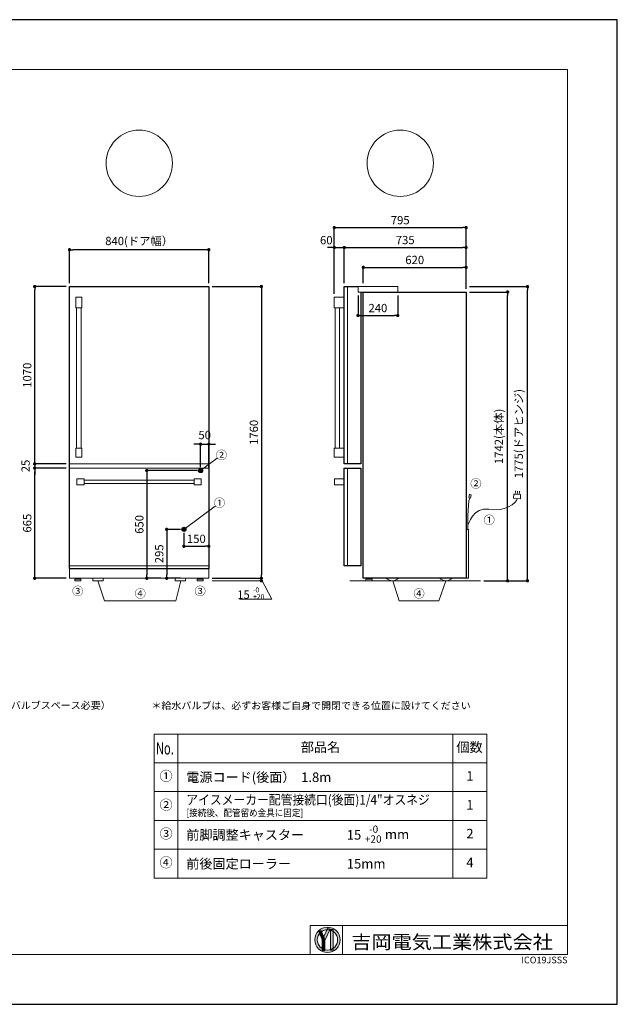
# Model space of a CAD drawing. Units: millimetres. Extents: x 0 to 8400, y 0 to 5940.
# Drawn here: x 4797 to 8400, y 0 to 5940 of the extents above; entities that cross this region are included whole.
import ezdxf
from ezdxf.enums import TextEntityAlignment as Align

# ---------------------------------------------------------------- set-up
doc = ezdxf.new("R2010")
doc.units = ezdxf.units.MM
doc.header["$LTSCALE"] = 10
for name, color, linetype, lineweight in [('moji', 7, 'Continuous', 18), ('sakuzu', 5, 'Continuous', 25), ('sugata', 1, 'Continuous', 18), ('sunpo', 8, 'Continuous', 15), ('waku', 7, 'Continuous', 13)]:
    doc.layers.add(name, color=color, linetype=linetype, lineweight=lineweight)
doc.styles.add('MtXpl_FrutigerLTStd_', font='txt')
doc.styles.get("Standard").update_dxf_attribs({"font": 'MS PGothic.ttf'})
doc.dimstyles.new('SIZ', dxfattribs={"dimscale": 20, "dimtxt": 2.5, "dimasz": 1, "dimexe": 0, "dimexo": 1, "dimgap": 1, "dimtad": 1, "dimdec": 1, "dimdsep": 46, "dimtxsty": 'Standard', "dimblk": 'DOT', "dimcen": 0, "dimclrt": 256, "dimazin": 0, "dimtfac": 1, "dimtdec": 1, "dimtmove": 2, "dimatfit": 3, "dimldrblk": 'NONE', "dimfxl": 1, "dimfrac": 2, "dimtolj": 1, "dimarcsym": 0})

# ---------------------------------------------------------------- blocks, each defined once
blk = doc.blocks.new('_DOT')
at = {"color": 0, "linetype": 'ByBlock', "lineweight": -2}
blk.add_line((-0.5, 0), (-1, 0), dxfattribs=at)
at = {"color": 0, "linetype": 'ByBlock', "const_width": 0.5}
blk.add_lwpolyline([(-0.25, 0, 1), (0.25, 0, 1)], format="xyb", close=True, dxfattribs=at)
blk = doc.blocks.new('*D10')
at = {"layer": 'Defpoints', "color": 0, "transparency": 16777216}
for p in [(5937.1, 4330.1), (5936.8, 2570.1), (6253.8, 2570.1)]:
    blk.add_point(p, dxfattribs=at)
at = {"layer": 'sunpo', "color": 0, "lineweight": -2, "transparency": 16777216}
for p, q in [((5957.1, 4330.1), (6253.8, 4330.1)), ((6253.8, 4310.1), (6253.8, 2590.1)), ((5956.8, 2570.1), (6253.8, 2570.1))]:
    blk.add_line(p, q, dxfattribs=at)
at = {"layer": 'sunpo', "color": 0, "lineweight": -2, "transparency": 16777216, "xscale": 20, "yscale": 20, "zscale": 20}
for p, rotation in [((6253.8, 4330.1), 90), ((6253.8, 2570.1), 270)]:
    blk.add_blockref('_DOT', p, dxfattribs=dict(at, rotation=rotation))
at = {"layer": 'sunpo', "transparency": 16777216, "insert": (6208.8, 3450.1), "char_height": 50, "attachment_point": 5, "rotation": 90}
blk.add_mtext('\\A1;1760', dxfattribs=at)
blk = doc.blocks.new('_None')
blk = doc.blocks.new('*D11')
at = {"layer": 'Defpoints', "color": 0, "transparency": 16777216}
for p in [(5097.1, 4551.9), (5097.1, 4330.1), (5937.1, 4330.1)]:
    blk.add_point(p, dxfattribs=at)
at = {"layer": 'sunpo', "color": 0, "lineweight": -2, "transparency": 16777216}
for p, q in [((5097.1, 4350.1), (5097.1, 4551.9)), ((5917.1, 4551.9), (5117.1, 4551.9)), ((5937.1, 4350.1), (5937.1, 4551.9))]:
    blk.add_line(p, q, dxfattribs=at)
at = {"layer": 'sunpo', "color": 0, "lineweight": -2, "transparency": 16777216, "xscale": 20, "yscale": 20, "zscale": 20, "rotation": 180}
blk.add_blockref('_DOT', (5097.1, 4551.9), dxfattribs=at)
at = {"layer": 'sunpo', "color": 0, "lineweight": -2, "transparency": 16777216, "xscale": 20, "yscale": 20, "zscale": 20}
blk.add_blockref('_DOT', (5937.1, 4551.9), dxfattribs=at)
at = {"layer": 'sunpo', "transparency": 16777216, "insert": (5517.1, 4604.9), "char_height": 50, "attachment_point": 5}
blk.add_mtext('\\A1;840(ドア幅）', dxfattribs=at)
blk = doc.blocks.new('*D12')
at = {"layer": 'Defpoints', "color": 0, "transparency": 16777216}
for p in [(4887.1, 4330.1), (5097.1, 4330.1), (5097.1, 3260.1)]:
    blk.add_point(p, dxfattribs=at)
at = {"layer": 'sunpo', "color": 0, "lineweight": -2, "transparency": 16777216}
for p, q in [((5077.1, 4330.1), (4887.1, 4330.1)), ((4887.1, 3280.1), (4887.1, 4310.1)), ((5077.1, 3260.1), (4887.1, 3260.1))]:
    blk.add_line(p, q, dxfattribs=at)
at = {"layer": 'sunpo', "color": 0, "lineweight": -2, "transparency": 16777216, "xscale": 20, "yscale": 20, "zscale": 20}
for p, rotation in [((4887.1, 4330.1), 90), ((4887.1, 3260.1), 270)]:
    blk.add_blockref('_DOT', p, dxfattribs=dict(at, rotation=rotation))
at = {"layer": 'sunpo', "transparency": 16777216, "insert": (4842.1, 3795.1), "char_height": 50, "attachment_point": 5, "rotation": 90}
blk.add_mtext('\\A1;1070', dxfattribs=at)
blk = doc.blocks.new('*D13')
at = {"layer": 'Defpoints', "color": 0, "transparency": 16777216}
for p in [(4887.1, 3235.1), (5097.1, 3260.1), (5097.1, 3235.1)]:
    blk.add_point(p, dxfattribs=at)
at = {"layer": 'sunpo', "color": 0, "lineweight": -2, "transparency": 16777216}
for p, q in [((4887.1, 3280.1), (4887.1, 3300.1)), ((5077.1, 3260.1), (4887.1, 3260.1)), ((4887.1, 3260.1), (4887.1, 3235.1)), ((5077.1, 3235.1), (4887.1, 3235.1)), ((4887.1, 3215.1), (4887.1, 3195.1))]:
    blk.add_line(p, q, dxfattribs=at)
at = {"layer": 'sunpo', "color": 0, "lineweight": -2, "transparency": 16777216, "xscale": 20, "yscale": 20, "zscale": 20}
for p, rotation in [((4887.1, 3260.1), 270), ((4887.1, 3235.1), 90)]:
    blk.add_blockref('_DOT', p, dxfattribs=dict(at, rotation=rotation))
at = {"layer": 'sunpo', "transparency": 16777216, "insert": (4832.1, 3247.6), "char_height": 50, "attachment_point": 5, "rotation": 90}
blk.add_mtext('\\A1;25', dxfattribs=at)
blk = doc.blocks.new('*D14')
at = {"layer": 'Defpoints', "color": 0, "transparency": 16777216}
for p in [(4887.1, 3235.1), (5097.1, 3235.1), (5096.8, 2570.1)]:
    blk.add_point(p, dxfattribs=at)
at = {"layer": 'sunpo', "color": 0, "lineweight": -2, "transparency": 16777216}
for p, q in [((5077.1, 3235.1), (4887.1, 3235.1)), ((4887.1, 2590.1), (4887.1, 3215.1)), ((5076.8, 2570.1), (4887.1, 2570.1))]:
    blk.add_line(p, q, dxfattribs=at)
at = {"layer": 'sunpo', "color": 0, "lineweight": -2, "transparency": 16777216, "xscale": 20, "yscale": 20, "zscale": 20}
for p, rotation in [((4887.1, 3235.1), 90), ((4887.1, 2570.1), 270)]:
    blk.add_blockref('_DOT', p, dxfattribs=dict(at, rotation=rotation))
at = {"layer": 'sunpo', "transparency": 16777216, "insert": (4842.1, 2902.6), "char_height": 50, "attachment_point": 5, "rotation": 90}
blk.add_mtext('\\A1;665', dxfattribs=at)
blk = doc.blocks.new('*D15')
at = {"layer": 'Defpoints', "color": 0, "transparency": 16777216}
for p in [(5786.8, 2865.1), (5682.9, 2570.1), (5786.8, 2570.1)]:
    blk.add_point(p, dxfattribs=at)
at = {"layer": 'sunpo', "color": 0, "lineweight": -2, "transparency": 16777216}
for p, q in [((5766.8, 2865.1), (5682.9, 2865.1)), ((5682.9, 2845.1), (5682.9, 2590.1)), ((5766.8, 2570.1), (5682.9, 2570.1))]:
    blk.add_line(p, q, dxfattribs=at)
at = {"layer": 'sunpo', "color": 0, "lineweight": -2, "transparency": 16777216, "xscale": 20, "yscale": 20, "zscale": 20}
for p, rotation in [((5682.9, 2865.1), 90), ((5682.9, 2570.1), 270)]:
    blk.add_blockref('_DOT', p, dxfattribs=dict(at, rotation=rotation))
at = {"layer": 'sunpo', "transparency": 16777216, "insert": (5637.9, 2717.6), "char_height": 50, "attachment_point": 5, "rotation": 90}
blk.add_mtext('\\A1;295', dxfattribs=at)
blk = doc.blocks.new('*D16')
at = {"layer": 'Defpoints', "color": 0, "transparency": 16777216}
for p in [(5786.8, 2865.1), (5936.8, 2865.1), (5936.8, 2763.2)]:
    blk.add_point(p, dxfattribs=at)
at = {"layer": 'sunpo', "color": 0, "lineweight": -2, "transparency": 16777216}
for p, q in [((5786.8, 2845.1), (5786.8, 2763.2)), ((5936.8, 2845.1), (5936.8, 2763.2)), ((5806.8, 2763.2), (5916.8, 2763.2))]:
    blk.add_line(p, q, dxfattribs=at)
at = {"layer": 'sunpo', "color": 0, "lineweight": -2, "transparency": 16777216, "xscale": 20, "yscale": 20, "zscale": 20, "rotation": 180}
blk.add_blockref('_DOT', (5786.8, 2763.2), dxfattribs=at)
at = {"layer": 'sunpo', "color": 0, "lineweight": -2, "transparency": 16777216, "xscale": 20, "yscale": 20, "zscale": 20}
blk.add_blockref('_DOT', (5936.8, 2763.2), dxfattribs=at)
at = {"layer": 'sunpo', "transparency": 16777216, "insert": (5861.8, 2808.2), "char_height": 50, "attachment_point": 5}
blk.add_mtext('\\A1;150', dxfattribs=at)
blk = doc.blocks.new('*D17')
at = {"layer": 'Defpoints', "color": 0, "transparency": 16777216}
for p in [(5887.1, 3220.1), (5562.9, 2570.1), (5666.8, 2570.1)]:
    blk.add_point(p, dxfattribs=at)
at = {"layer": 'sunpo', "color": 0, "lineweight": -2, "transparency": 16777216}
for p, q in [((5867.1, 3220.1), (5562.9, 3220.1)), ((5562.9, 3200.1), (5562.9, 2590.1)), ((5646.8, 2570.1), (5562.9, 2570.1))]:
    blk.add_line(p, q, dxfattribs=at)
at = {"layer": 'sunpo', "color": 0, "lineweight": -2, "transparency": 16777216, "xscale": 20, "yscale": 20, "zscale": 20}
for p, rotation in [((5562.9, 3220.1), 90), ((5562.9, 2570.1), 270)]:
    blk.add_blockref('_DOT', p, dxfattribs=dict(at, rotation=rotation))
at = {"layer": 'sunpo', "transparency": 16777216, "insert": (5517.9, 2895.1), "char_height": 50, "attachment_point": 5, "rotation": 90}
blk.add_mtext('\\A1;650', dxfattribs=at)
blk = doc.blocks.new('*D18')
at = {"layer": 'Defpoints', "color": 0, "transparency": 16777216}
for p in [(5937.1, 3379.3), (5887.1, 3220.1), (5937.1, 3220.1)]:
    blk.add_point(p, dxfattribs=at)
at = {"layer": 'sunpo', "color": 0, "lineweight": -2, "transparency": 16777216}
for p, q in [((5867.1, 3379.3), (5847.1, 3379.3)), ((5887.1, 3240.1), (5887.1, 3379.3)), ((5887.1, 3379.3), (5937.1, 3379.3)), ((5937.1, 3240.1), (5937.1, 3379.3)), ((5957.1, 3379.3), (5977.1, 3379.3))]:
    blk.add_line(p, q, dxfattribs=at)
at = {"layer": 'sunpo', "color": 0, "lineweight": -2, "transparency": 16777216, "xscale": 20, "yscale": 20, "zscale": 20}
blk.add_blockref('_DOT', (5887.1, 3379.3), dxfattribs=at)
at = {"layer": 'sunpo', "color": 0, "lineweight": -2, "transparency": 16777216, "xscale": 20, "yscale": 20, "zscale": 20, "rotation": 180}
blk.add_blockref('_DOT', (5937.1, 3379.3), dxfattribs=at)
at = {"layer": 'sunpo', "transparency": 16777216, "insert": (5912.1, 3434.3), "char_height": 50, "attachment_point": 5}
blk.add_mtext('\\A1;50', dxfattribs=at)
blk = doc.blocks.new('*D19')
at = {"layer": 'Defpoints', "color": 0, "transparency": 16777216}
for p in [(6753.6, 4565.6), (6753.6, 4330.1), (6693.6, 4267)]:
    blk.add_point(p, dxfattribs=at)
at = {"layer": 'sunpo', "color": 0, "lineweight": -2, "transparency": 16777216}
for p, q in [((6673.6, 4565.6), (6653.6, 4565.6)), ((6693.6, 4287), (6693.6, 4565.6)), ((6693.6, 4565.6), (6753.6, 4565.6)), ((6753.6, 4350.1), (6753.6, 4565.6)), ((6773.6, 4565.6), (6793.6, 4565.6))]:
    blk.add_line(p, q, dxfattribs=at)
at = {"layer": 'sunpo', "color": 0, "lineweight": -2, "transparency": 16777216, "xscale": 20, "yscale": 20, "zscale": 20}
blk.add_blockref('_DOT', (6693.6, 4565.6), dxfattribs=at)
at = {"layer": 'sunpo', "color": 0, "lineweight": -2, "transparency": 16777216, "xscale": 20, "yscale": 20, "zscale": 20, "rotation": 180}
blk.add_blockref('_DOT', (6753.6, 4565.6), dxfattribs=at)
at = {"layer": 'sunpo', "transparency": 16777216, "insert": (6645.4, 4609.9), "char_height": 50, "attachment_point": 5}
blk.add_mtext('\\A1;60', dxfattribs=at)
blk = doc.blocks.new('*D20')
at = {"layer": 'Defpoints', "color": 0, "transparency": 16777216}
for p in [(7488.6, 4565.6), (6753.6, 4330.1), (7488.6, 4297.1)]:
    blk.add_point(p, dxfattribs=at)
at = {"layer": 'sunpo', "color": 0, "lineweight": -2, "transparency": 16777216}
for p, q in [((6753.6, 4350.1), (6753.6, 4565.6)), ((6773.6, 4565.6), (7468.6, 4565.6)), ((7488.6, 4317.1), (7488.6, 4565.6))]:
    blk.add_line(p, q, dxfattribs=at)
at = {"layer": 'sunpo', "color": 0, "lineweight": -2, "transparency": 16777216, "xscale": 20, "yscale": 20, "zscale": 20, "rotation": 180}
blk.add_blockref('_DOT', (6753.6, 4565.6), dxfattribs=at)
at = {"layer": 'sunpo', "color": 0, "lineweight": -2, "transparency": 16777216, "xscale": 20, "yscale": 20, "zscale": 20}
blk.add_blockref('_DOT', (7488.6, 4565.6), dxfattribs=at)
at = {"layer": 'sunpo', "transparency": 16777216, "insert": (7121.1, 4610.6), "char_height": 50, "attachment_point": 5}
blk.add_mtext('\\A1;735', dxfattribs=at)
blk = doc.blocks.new('*D21')
at = {"layer": 'Defpoints', "color": 0, "transparency": 16777216}
for p in [(7488.6, 4685.6), (7488.6, 4297.1), (6693.6, 4267)]:
    blk.add_point(p, dxfattribs=at)
at = {"layer": 'sunpo', "color": 0, "lineweight": -2, "transparency": 16777216}
for p, q in [((6693.6, 4287), (6693.6, 4685.6)), ((6713.6, 4685.6), (7468.6, 4685.6)), ((7488.6, 4317.1), (7488.6, 4685.6))]:
    blk.add_line(p, q, dxfattribs=at)
at = {"layer": 'sunpo', "color": 0, "lineweight": -2, "transparency": 16777216, "xscale": 20, "yscale": 20, "zscale": 20, "rotation": 180}
blk.add_blockref('_DOT', (6693.6, 4685.6), dxfattribs=at)
at = {"layer": 'sunpo', "color": 0, "lineweight": -2, "transparency": 16777216, "xscale": 20, "yscale": 20, "zscale": 20}
blk.add_blockref('_DOT', (7488.6, 4685.6), dxfattribs=at)
at = {"layer": 'sunpo', "transparency": 16777216, "insert": (7091.1, 4730.6), "char_height": 50, "attachment_point": 5}
blk.add_mtext('\\A1;795', dxfattribs=at)
blk = doc.blocks.new('*D22')
at = {"layer": 'Defpoints', "color": 0, "transparency": 16777216}
for p in [(7488.6, 4445.6), (6868.6, 4330.1), (7488.6, 4297.1)]:
    blk.add_point(p, dxfattribs=at)
at = {"layer": 'sunpo', "color": 0, "lineweight": -2, "transparency": 16777216}
for p, q in [((6868.6, 4350.1), (6868.6, 4445.6)), ((6888.6, 4445.6), (7468.6, 4445.6)), ((7488.6, 4317.1), (7488.6, 4445.6))]:
    blk.add_line(p, q, dxfattribs=at)
at = {"layer": 'sunpo', "color": 0, "lineweight": -2, "transparency": 16777216, "xscale": 20, "yscale": 20, "zscale": 20, "rotation": 180}
blk.add_blockref('_DOT', (6868.6, 4445.6), dxfattribs=at)
at = {"layer": 'sunpo', "color": 0, "lineweight": -2, "transparency": 16777216, "xscale": 20, "yscale": 20, "zscale": 20}
blk.add_blockref('_DOT', (7488.6, 4445.6), dxfattribs=at)
at = {"layer": 'sunpo', "transparency": 16777216, "insert": (7178.6, 4490.6), "char_height": 50, "attachment_point": 5}
blk.add_mtext('\\A1;620', dxfattribs=at)
blk = doc.blocks.new('*D24')
at = {"layer": 'Defpoints', "color": 0, "transparency": 16777216}
for p in [(7488.6, 4297.1), (7738.6, 4297.1), (7574.5, 2555.1)]:
    blk.add_point(p, dxfattribs=at)
at = {"layer": 'sunpo', "color": 0, "lineweight": -2, "transparency": 16777216}
for p, q in [((7508.6, 4297.1), (7738.6, 4297.1)), ((7738.6, 2575.1), (7738.6, 4277.1)), ((7594.5, 2555.1), (7738.6, 2555.1))]:
    blk.add_line(p, q, dxfattribs=at)
at = {"layer": 'sunpo', "color": 0, "lineweight": -2, "transparency": 16777216, "xscale": 20, "yscale": 20, "zscale": 20}
for p, rotation in [((7738.6, 4297.1), 90), ((7738.6, 2555.1), 270)]:
    blk.add_blockref('_DOT', p, dxfattribs=dict(at, rotation=rotation))
at = {"layer": 'sunpo', "transparency": 16777216, "insert": (7685.8, 3426.1), "char_height": 50, "attachment_point": 5, "rotation": 90}
blk.add_mtext('\\A1;1742(本体)', dxfattribs=at)
blk = doc.blocks.new('*D23')
at = {"layer": 'Defpoints', "color": 0, "transparency": 16777216}
for p in [(7488.6, 4330.1), (7858.6, 4330.1), (7574.5, 2555.1)]:
    blk.add_point(p, dxfattribs=at)
at = {"layer": 'sunpo', "color": 0, "lineweight": -2, "transparency": 16777216}
for p, q in [((7508.6, 4330.1), (7858.6, 4330.1)), ((7858.6, 2575.1), (7858.6, 4310.1)), ((7594.5, 2555.1), (7858.6, 2555.1))]:
    blk.add_line(p, q, dxfattribs=at)
at = {"layer": 'sunpo', "color": 0, "lineweight": -2, "transparency": 16777216, "xscale": 20, "yscale": 20, "zscale": 20}
for p, rotation in [((7858.6, 4330.1), 90), ((7858.6, 2555.1), 270)]:
    blk.add_blockref('_DOT', p, dxfattribs=dict(at, rotation=rotation))
at = {"layer": 'sunpo', "transparency": 16777216, "insert": (7805.8, 3442.6), "char_height": 50, "attachment_point": 5, "rotation": 90}
blk.add_mtext('\\A1;1775(ドアヒンジ)', dxfattribs=at)
blk = doc.blocks.new('*D25')
at = {"layer": 'Defpoints', "color": 0, "transparency": 16777216}
for p in [(6836.6, 4297.1), (7076.6, 4297.1), (7076.6, 4155.4)]:
    blk.add_point(p, dxfattribs=at)
at = {"layer": 'sunpo', "color": 0, "lineweight": -2, "transparency": 16777216}
for p, q in [((6836.6, 4277.1), (6836.6, 4155.4)), ((7076.6, 4277.1), (7076.6, 4155.4)), ((6856.6, 4155.4), (7056.6, 4155.4))]:
    blk.add_line(p, q, dxfattribs=at)
at = {"layer": 'sunpo', "color": 0, "lineweight": -2, "transparency": 16777216, "xscale": 20, "yscale": 20, "zscale": 20, "rotation": 180}
blk.add_blockref('_DOT', (6836.6, 4155.4), dxfattribs=at)
at = {"layer": 'sunpo', "color": 0, "lineweight": -2, "transparency": 16777216, "xscale": 20, "yscale": 20, "zscale": 20}
blk.add_blockref('_DOT', (7076.6, 4155.4), dxfattribs=at)
at = {"layer": 'sunpo', "transparency": 16777216, "insert": (6956.6, 4200.4), "char_height": 50, "attachment_point": 5}
blk.add_mtext('\\A1;240', dxfattribs=at)

msp = doc.modelspace()

# ---------------------------------------------------------------- hatches: boundary and pattern name
at = {"layer": 'sakuzu'}
h = msp.add_hatch(color=256, dxfattribs=at)
h.dxf.hatch_style = 1
edge = h.paths.add_edge_path()
edge.add_arc((5887.13, 3220.06), 12.5, 0, 360)
h = msp.add_hatch(color=256, dxfattribs=at)
h.dxf.hatch_style = 1
edge = h.paths.add_edge_path()
edge.add_arc((5786.84, 2865.08), 12.5, 0, 360)
at = {"layer": 'waku'}
h = msp.add_hatch(color=256, dxfattribs=at)
h.dxf.hatch_style = 2
edge = h.paths.add_edge_path()
edge.add_spline(control_points=[(6575.7, 388.86), (6575.7, 346.49), (6610.17, 312.01), (6652.55, 312.01), (6694.93, 312.01), (6729.4, 346.49), (6729.4, 388.86), (6729.4, 431.24), (6694.93, 465.71), (6652.55, 465.71), (6610.17, 465.71), (6575.7, 431.24), (6575.7, 388.86)], knot_values=[0, 0, 0, 0, 1, 1, 1, 2, 2, 2, 3, 3, 3, 4, 4, 4, 4], degree=3, periodic=0)
edge = h.paths.add_edge_path()
edge.add_spline(control_points=[(6591.29, 388.86), (6591.29, 422.64), (6618.77, 450.12), (6652.55, 450.12), (6686.33, 450.12), (6713.8, 422.64), (6713.8, 388.86), (6713.8, 355.08), (6686.33, 327.61), (6652.55, 327.61), (6618.77, 327.61), (6591.29, 355.08), (6591.29, 388.86)], knot_values=[0, 0, 0, 0, 1, 1, 1, 2, 2, 2, 3, 3, 3, 4, 4, 4, 4], degree=3, periodic=0)
h = msp.add_hatch(color=256, dxfattribs=at)
h.dxf.hatch_style = 2
h.paths.add_polyline_path([(6614.11, 444.98), (6637.29, 391.21), (6622.84, 384.98), (6599.66, 438.75)])
h = msp.add_hatch(color=256, dxfattribs=at)
h.dxf.hatch_style = 2
h.paths.add_polyline_path([(6654.63, 460.92), (6668.7, 454.21), (6635.76, 385.16), (6621.69, 391.87)])
h = msp.add_hatch(color=256, dxfattribs=at)
h.dxf.hatch_style = 2
h.paths.add_polyline_path([(6686.91, 452.17), (6686.91, 325.66), (6671.32, 325.66), (6671.32, 452.17)])
h = msp.add_hatch(color=256, dxfattribs=at)
h.dxf.hatch_style = 2
h.paths.add_polyline_path([(6637.06, 388.54), (6637.06, 325.53), (6621.46, 325.53), (6621.46, 388.54)])

# ---------------------------------------------------------------- linework, layer by layer
at = {"layer": 'Defpoints'}
msp.add_lwpolyline([(0, 0), (8400, 0), (8400, 5940), (0, 5940)], close=True, dxfattribs=at)
at = {"layer": 'moji'}
for p, q in [((7614.02, 1630.7), (5607.62, 1630.7)), ((5607.62, 1630.7), (5607.62, 761.02)), ((5751.13, 1630.71), (5751.13, 761.02)), ((7408.97, 1630.71), (7408.97, 761.02)), ((7613.68, 761.02), (7614.02, 1630.7)), ((5607.62, 1456.96), (7613.68, 1456.96)), ((5607.62, 1282.96), (7613.68, 1282.96)), ((5607.62, 1109), (7613.68, 1109)), ((5607.62, 935.01), (7613.68, 935.01)), ((5607.62, 761.02), (7613.68, 761.02))]:
    msp.add_line(p, q, dxfattribs=at)
for centre in [(5517.13, 5073.82), (7091.13, 5073.84)]:
    msp.add_circle(centre, 200, dxfattribs=at)
at = {"layer": 'sakuzu'}
for points in [[(5097.13, 4330.08), (5937.13, 4330.08), (5937.13, 2629.56), (5521.95, 2628.14), (5097.13, 2630.1)], [(6868.63, 4297.08), (7488.63, 4297.08), (7488.63, 2570.08), (6868.63, 2570.08)], [(6753.63, 3235.08), (6853.31, 3235.08), (6853.31, 2645.34), (6753.63, 2645.54)]]:
    msp.add_lwpolyline(points, close=True, dxfattribs=at)
msp.add_lwpolyline([(6853.3, 4297.08), (6853.3, 3259.74), (6822.62, 3259.64), (6753.63, 3260.08), (6753.63, 4330.08), (6836.63, 4330.08)], dxfattribs=at)
for centre in [(5887.13, 3220.06), (5786.84, 2865.08)]:
    msp.add_circle(centre, 12.5, dxfattribs=at)
at = {"layer": 'sugata'}
for points in [[(6772.92, 3259.96), (6772.92, 4330.08)], [(5097.13, 3260.08), (5937.13, 3260.08)], [(5097.13, 3235.08), (5937.13, 3235.08)], [(6772.92, 2645.24), (6772.92, 3235.08)], [(7786.1, 3096.71), (7784.56, 3077.11)], [(7797.68, 3096.03), (7796.14, 3076.42)], [(7809.73, 3096.03), (7808.18, 3076.42)], [(5096.84, 2645.5), (5937.13, 2645.5)]]:
    msp.add_lwpolyline(points, dxfattribs=at)
for points in [[(7076.63, 4330.08), (6836.63, 4330.08), (6836.63, 4297.08), (7076.63, 4297.08)], [(5171.38, 4201.64), (5134.95, 4201.64), (5134.95, 4266.96), (5171.38, 4266.96)], [(6753.64, 4201.64), (6693.63, 4201.64), (6693.63, 4266.96), (6753.64, 4266.96)], [(5166.91, 3354.64), (5139.43, 3354.64), (5139.43, 4201.64), (5166.91, 4201.64)], [(6725.58, 3354.64), (6698.1, 3354.64), (6698.1, 4201.64), (6725.58, 4201.64)], [(5171.38, 3300.13), (5134.95, 3300.13), (5134.95, 3354.65), (5171.38, 3354.65)], [(6753.64, 3300.13), (6693.63, 3300.13), (6693.63, 3354.65), (6753.64, 3354.65)], [(5141.83, 3170.21), (5185.79, 3170.21), (5185.79, 3134.46), (5141.83, 3134.46)], [(5847.9, 3142.85), (5185.79, 3142.85), (5185.79, 3161.81), (5847.9, 3161.81)], [(5847.9, 3170.21), (5891.86, 3170.21), (5891.86, 3134.46), (5847.9, 3134.46)], [(6753.64, 3134.46), (6695.6, 3134.46), (6695.6, 3170.21), (6753.64, 3170.21)], [(7515.13, 3054.23), (7505.68, 3057.67), (7509.79, 3076.83), (7519.24, 3073.38)], [(7815.64, 3050.03), (7774.09, 3052.86), (7775.79, 3077.81), (7817.33, 3074.98)], [(7503.63, 2570.08), (7488.63, 2570.08), (7488.63, 2865.13), (7503.63, 2865.13)], [(5096.84, 2628.14), (5936.84, 2628.14), (5936.84, 2570.08), (5521.65, 2570.07), (5096.84, 2570.1)], [(5165.2, 2555.08), (5128.26, 2555.08), (5128.26, 2565.08), (5165.2, 2565.08)], [(5162.23, 2565.09), (5131.23, 2565.09), (5131.23, 2570.07), (5162.23, 2570.07)], [(5299.68, 2555.08), (5237.67, 2555.08), (5237.67, 2570.06), (5299.68, 2570.06)], [(5796.01, 2555.08), (5734, 2555.08), (5734, 2570.06), (5796.01, 2570.06)], [(5903.32, 2555.08), (5866.37, 2555.08), (5866.37, 2565.08), (5903.32, 2565.08)], [(5900.35, 2565.09), (5869.34, 2565.09), (5869.34, 2570.07), (5900.35, 2570.07)], [(6921.18, 2555.08), (6884.24, 2555.08), (6884.24, 2565.08), (6921.18, 2565.08)], [(6918.21, 2565.08), (6887.21, 2565.08), (6887.21, 2570.08), (6918.21, 2570.08)]]:
    msp.add_lwpolyline(points, close=True, dxfattribs=at)
for points in [[(7499.52, 2865.14), (7499.52, 2865.14), (7495.01, 3022), (7510.41, 3055.95)], [(7625.38, 2986.23), (7718.82, 2966.83), (7794.06, 3025.32), (7795.72, 3050.03)], [(7499.52, 2889.95), (7499.52, 2889.95), (7531.94, 3005.63), (7625.38, 2986.23)], [(7044.06, 2555.08), (7026.76, 2555.08), (7014.84, 2562.83), (7007.48, 2570.08)], [(7079.83, 2570.08), (7072.41, 2562.67), (7060.74, 2555.08), (7044.06, 2555.08)], [(7367.09, 2555.08), (7349.79, 2555.08), (7337.87, 2562.83), (7330.5, 2570.08)], [(7402.86, 2570.08), (7395.44, 2562.67), (7383.77, 2555.08), (7367.09, 2555.08)]]:
    msp.add_open_spline(points, degree=3, dxfattribs=at)
at = {"layer": 'sunpo'}
for p, q in [((5956.84, 2555.08), (6253.81, 2555.08)), ((7574.48, 2555.08), (6787.57, 2555.08))]:
    msp.add_line(p, q, dxfattribs=at)
at = {"layer": 'sunpo', "flags": 128}
for points in [[(5986.6, 3293.98), (5887.13, 3220.06)], [(5976.09, 3005.57), (5786.84, 2865.08)]]:
    msp.add_lwpolyline(points, dxfattribs=at)
at = {"layer": 'sunpo'}
for points in [[(5268.68, 2555.02), (5308.33, 2434.53), (5738.07, 2434.53), (5768.29, 2555.02)], [(6253.81, 2562.58), (6316.21, 2443.28), (6122.5, 2443.28)], [(7045.64, 2555.02), (7085.29, 2434.53), (7324.16, 2434.59), (7367.09, 2555.08)]]:
    msp.add_lwpolyline(points, dxfattribs=at)
at = {"layer": 'waku'}
msp.add_line((6742.64, 474.48), (6742.64, 300.07), dxfattribs=at)
msp.add_lwpolyline([(300, 300), (8100, 300), (8100, 5640), (300, 5640)], close=True, dxfattribs=at)
for points in [[(6549, 300), (8100, 300), (8100, 474.48), (6549, 474.48), (6549, 300)], [(6614.11, 444.98), (6637.29, 391.21), (6622.84, 384.98), (6599.66, 438.75), (6614.11, 444.98)], [(6654.63, 460.92), (6668.7, 454.21), (6635.76, 385.16), (6621.69, 391.87), (6654.63, 460.92)], [(6686.91, 452.17), (6686.91, 325.66), (6671.32, 325.66), (6671.32, 452.17), (6686.91, 452.17)], [(6637.06, 388.54), (6637.06, 325.53), (6621.46, 325.53), (6621.46, 388.54), (6637.06, 388.54)]]:
    msp.add_lwpolyline(points, dxfattribs=at)
for points in [[(6575.7, 388.86), (6575.7, 346.49), (6610.17, 312.01), (6652.55, 312.01), (6694.93, 312.01), (6729.4, 346.49), (6729.4, 388.86), (6729.4, 431.24), (6694.93, 465.71), (6652.55, 465.71), (6610.17, 465.71), (6575.7, 431.24), (6575.7, 388.86)], [(6591.29, 388.86), (6591.29, 422.64), (6618.77, 450.12), (6652.55, 450.12), (6686.33, 450.12), (6713.8, 422.64), (6713.8, 388.86), (6713.8, 355.08), (6686.33, 327.61), (6652.55, 327.61), (6618.77, 327.61), (6591.29, 355.08), (6591.29, 388.86)]]:
    msp.add_open_spline(points, degree=3, knots=[0, 0, 0, 0, 1, 1, 1, 2, 2, 2, 3, 3, 3, 4, 4, 4, 4], dxfattribs=at)

# ---------------------------------------------------------------- block references
at = {"layer": 'sunpo', "xscale": 20, "yscale": 20, "zscale": 20, "rotation": 270}
msp.add_blockref('_DOT', (6253.81, 2555.08), dxfattribs=at)

# ---------------------------------------------------------------- texts
at = {"layer": 'moji'}
for s, height, width, p in [('\u3000上面25mm（ヒンジより）／両側面4mm／背面30mm-（側面か背面に給水バルブスペース必要）', 43.5947, 1.01124, (2657.8, 1781.97)), ('＊給水バルブは、必ずお客様ご自身で開閉できる位置に設けてください', 43.5947, 1.01124, (5591.32, 1780.35)), ('No.', 73.956, 0.666667, (5617.99, 1507.34)), ('-0', 43.881, 1.01124, (6903.65, 1034.66)), ('+20', 43.881, 1.01124, (6877.86, 974.97))]:
    msp.add_text(s, height=height, dxfattribs=dict(at, width=width)).set_placement(p)
for s, height, p in [('部品名', 57.848, (6610.65, 1543.83)), ('個数', 57.848, (7509.04, 1543.83)), ('①', 57.85, (5679.38, 1369.96)), ('1', 57.85, (7511.32, 1369.96)), ('②', 57.85, (5679.38, 1195.96)), ('1', 57.85, (7511.32, 1195.96)), ('③', 57.85, (5679.38, 1022)), ('2', 57.85, (7511.32, 1022)), ('④', 57.85, (5679.38, 848.01)), ('4', 57.85, (7511.32, 848.01))]:
    msp.add_text(s, height=height, dxfattribs=at).set_placement(p, align=Align.MIDDLE)
for s, p in [('電源コード(後面）', (5801.13, 1369.96)), ('1.8m', (6493.44, 1369.96)), ('前脚調整キャスター ', (5801.13, 1022.2)), ('15', (6768.68, 1022.2)), ('前後固定ローラー ', (5801.13, 848.01)), ('15mm', (6768.68, 848.21))]:
    msp.add_text(s, height=57.848, dxfattribs=at).set_placement(p, align=Align.MIDDLE_LEFT)
at = {"layer": 'moji', "width": 0.901327}
for s, height, p in [('アイスメーカー配管接続口(後面)1/4"オスネジ', 57.8131, (5801.13, 1234.04)), ('[接続後、配管留め金具に固定]', 41.9598, (5801.13, 1155.59))]:
    msp.add_text(s, height=height, dxfattribs=at).set_placement(p, align=Align.MIDDLE_LEFT)
at = {"layer": 'moji'}
msp.add_text('mm', height=57.848, dxfattribs=at).set_placement((6998.83, 996.49))
at = {"layer": 'sunpo'}
for s, p in [('②', (6013.25, 3313.69)), ('①', (6001.27, 3025.01)), ('③', (5146.73, 2493.19)), ('④', (5523.2, 2478.2)), ('③', (5884.84, 2493.19)), ('④', (7204.73, 2478.2))]:
    msp.add_text(s, height=50, dxfattribs=at).set_placement(p, align=Align.MIDDLE_CENTER)
for s, p in [('②', (7547.63, 3135.43)), ('①', (7627.38, 2915.48))]:
    msp.add_text(s, height=50, dxfattribs=at).set_placement(p, align=Align.MIDDLE)
for s, height, p in [('15', 50, (6108.09, 2446.63)), ('-0', 30, (6203.83, 2485.05)), ('+20', 30, (6203.83, 2444.14))]:
    msp.add_text(s, height=height, dxfattribs=at).set_placement(p)
at = {"layer": 'waku', "style": 'MtXpl_FrutigerLTStd_'}
msp.add_text('ICO19JSSS', height=40.029, dxfattribs=at).set_placement((8100, 247.41), align=Align.RIGHT)
at = {"layer": 'waku', "insert": (6795.87, 335.01), "char_height": 81.7655, "attachment_point": 7}
msp.add_mtext('\\fDFHSGothic W3-WIN-RKSJ-H|b0|i0|c0|p34;\\W1.08975;吉岡電気工業株式会社', dxfattribs=at)

# ---------------------------------------------------------------- dimensions: what is measured, and where the dimension line sits
at = {"layer": 'sunpo'}
for base, p1, p2, picture, middle in [((7488.63, 4685.6), (6693.63, 4266.96), (7488.63, 4297.08), '*D21', (7091.13, 4730.6)), ((7488.63, 4565.6), (6753.63, 4330.08), (7488.63, 4297.08), '*D20', (7121.13, 4610.6)), ((7488.63, 4445.6), (6868.63, 4330.08), (7488.63, 4297.08), '*D22', (7178.63, 4490.6)), ((7076.63, 4155.42), (6836.63, 4297.08), (7076.63, 4297.08), '*D25', (6956.63, 4200.42)), ((5937.13, 3379.28), (5887.13, 3220.06), (5937.13, 3220.06), '*D18', (5912.13, 3434.28)), ((5936.84, 2763.19), (5786.84, 2865.08), (5936.84, 2865.08), '*D16', (5861.84, 2808.19))]:
    dim = msp.add_linear_dim(base=base, p1=p1, p2=p2, dimstyle='SIZ', override={"dimpost": '<>'}, dxfattribs=at)
    dim.commit()
    dim.dimension.update_dxf_attribs({"geometry": picture, "text_midpoint": middle})
dim = msp.add_linear_dim(base=(5097.13, 4551.95), p1=(5937.13, 4330.08), p2=(5097.13, 4330.08), text='<>(ドア幅）', dimstyle='SIZ', override={"dimpost": '<>'}, dxfattribs=at)
dim.commit()
dim.dimension.update_dxf_attribs({"geometry": '*D11', "text_midpoint": (5517.13, 4604.9)})
dim = msp.add_linear_dim(base=(6753.63, 4565.6), p1=(6693.63, 4266.96), p2=(6753.63, 4330.08), dimstyle='SIZ', override={"dimpost": '<>'}, dxfattribs=at)
dim.commit()
dim.dimension.update_dxf_attribs({"geometry": '*D19', "text_midpoint": (6645.4, 4609.91), "dimtype": 160})
for base, p1, p2, picture, middle in [((4887.06, 4330.08), (5097.13, 3260.08), (5097.13, 4330.08), '*D12', (4842.06, 3795.08)), ((6253.81, 2570.08), (5937.13, 4330.08), (5936.84, 2570.08), '*D10', (6208.81, 3450.08)), ((4887.06, 3235.08), (5097.13, 3260.08), (5097.13, 3235.08), '*D13', (4832.06, 3247.58)), ((4887.06, 3235.08), (5096.84, 2570.1), (5097.13, 3235.08), '*D14', (4842.06, 2902.59)), ((5562.91, 2570.08), (5887.13, 3220.06), (5666.84, 2570.08), '*D17', (5517.91, 2895.07)), ((5682.91, 2570.08), (5786.84, 2865.08), (5786.84, 2570.08), '*D15', (5637.91, 2717.58))]:
    dim = msp.add_linear_dim(base=base, p1=p1, p2=p2, angle=90, dimstyle='SIZ', override={"dimpost": '<>'}, dxfattribs=at)
    dim.commit()
    dim.dimension.update_dxf_attribs({"geometry": picture, "text_midpoint": middle})
for base, p2, text, picture, middle in [((7858.63, 4330.08), (7488.63, 4330.08), '<>(ドアヒンジ)', '*D23', (7805.82, 3442.58)), ((7738.63, 4297.08), (7488.63, 4297.08), '<>(本体)', '*D24', (7685.82, 3426.08))]:
    dim = msp.add_linear_dim(base=base, p1=(7574.48, 2555.08), p2=p2, angle=90, text=text, dimstyle='SIZ', override={"dimpost": '<>'}, dxfattribs=at)
    dim.commit()
    dim.dimension.update_dxf_attribs({"geometry": picture, "text_midpoint": middle})

doc.saveas('drawing.dxf')
